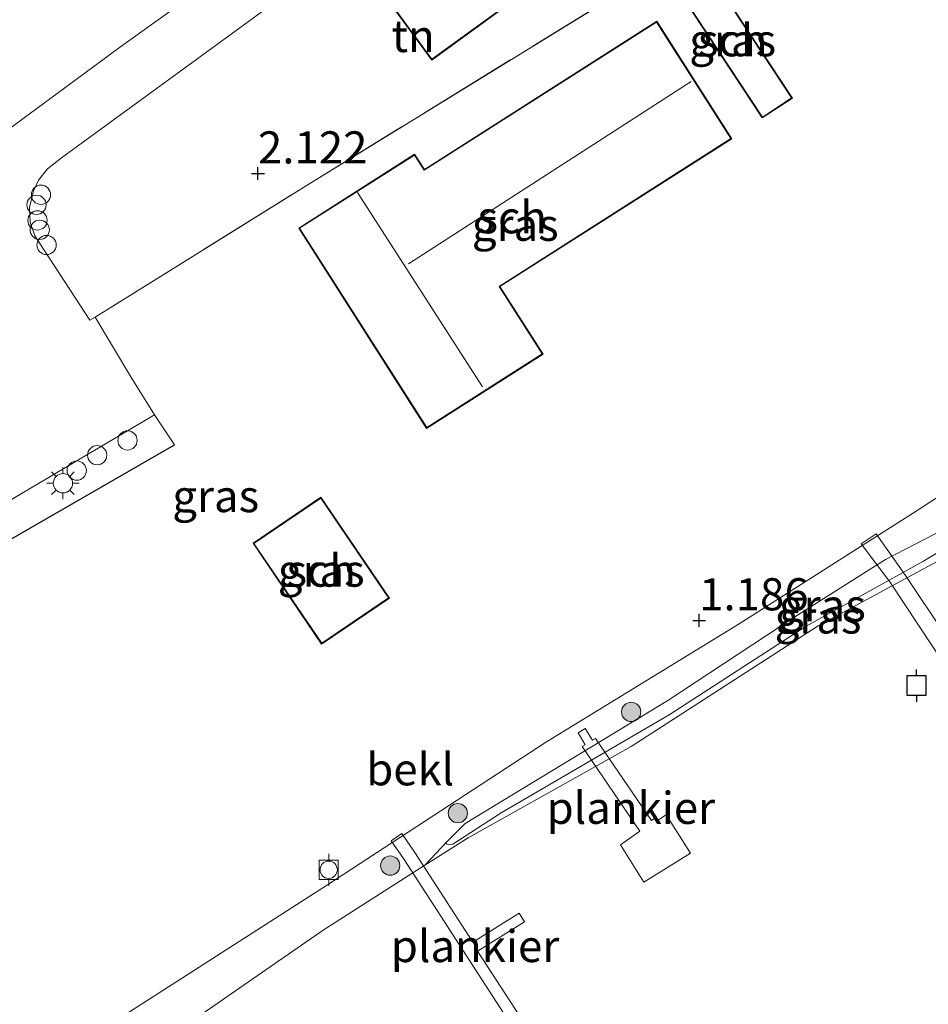
# Model space of a CAD drawing. Units: metres. Extents: x 169998 to 180002, y 482335 to 487502.
# Drawn here: x 170452 to 170523, y 486864 to 486940 of the extents above; entities that cross this region are included whole.
import ezdxf
from ezdxf.enums import TextEntityAlignment as Align

# ---------------------------------------------------------------- set-up
doc = ezdxf.new("R2010")
doc.units = ezdxf.units.M
doc.linetypes.add('IE-TERREINAFSCHEIDING', pattern=[10, 8, -2])
doc.layers.get('0').update_dxf_attribs({"lineweight": 25})
for name, color, linetype, lineweight in [('B-ME-AL-OVERIG-GV-B7', 7, 'BV-GELEIDERAIL', 18), ('B-ME-AL-OVERIG-S-B1', 7, 'Continuous', 18), ('B-ME-GR-BOOM-S-B1', 93, 'Continuous', 18), ('B-ME-GW-HOOGTEPUNT-S-B1', 10, 'Continuous', 25), ('B-ME-GW-KRUINLIJN-L-B1', 93, 'Continuous', 18), ('B-ME-GW-TEENLIJN-L-B1', 93, 'Continuous', 18), ('B-ME-IE-GRASLAND-GV-B6', 93, 'Continuous', 18), ('B-ME-IE-GRONDWERKLIJN-GROND_INGERICHT-GV-B6', 253, 'Continuous', 18), ('B-ME-IE-MEUBILAIR_WEGMEUBILAIR-LICHTMAST-S-B1', 8, 'Continuous', 18), ('B-ME-IE-TERREINAFSCHEIDING-DOORGANG-L-B1', 8, 'IE-TERREINAFSCHEIDING-KUNSTMATIG-OPEN', 18), ('B-ME-IE-TERREINAFSCHEIDING-HAAGRASTER-L-B1', 10, 'Continuous', 25), ('B-ME-IE-TERREINAFSCHEIDING-RASTERHEKWERK-L-B1', 8, 'IE-TERREINAFSCHEIDING', 18), ('B-ME-KG-KADASTRAAL-DAKRAND-L-B1', 13, 'Continuous', 18), ('B-ME-KG-KADASTRAAL-NOKLIJN-L-B1', 13, 'Continuous', 18), ('B-ME-OB-BEKLEDING-GV-B6', 253, 'Continuous', 18), ('B-ME-OB-WATERLIJN-L-B1', 133, 'OB-WATERLIJN', 18), ('B-ME-OG-BEBOUWING-GV-B6', 173, 'Continuous', 18), ('B-ME-OG-WATER-GV-B6', 153, 'Continuous', 18), ('B-ME-VH-VERH_SOORT-BITUMEN-GV-B6', 8, 'IE-TERREINAFSCHEIDING-NATUURLIJK-HOUTWAL', 18), ('B-ME-VV-AFMEERCONSTRUCTIE-S-B1', 10, 'Continuous', 25), ('B-ME-VV-BOLDER-S-B1', 213, 'Continuous', 18)]:
    doc.layers.add(name, color=color, linetype=linetype, lineweight=lineweight)
doc.styles.add('NLCS-ISO', font='NLCS-ISO.TTF')
doc.linetypes.add('BV-GELEIDERAIL', pattern='A,10,-3,[108,NLCS.SHX,S=1,R=0,X=0,Y=0],-3', length=16)
doc.linetypes.add('IE-TERREINAFSCHEIDING-KUNSTMATIG-OPEN', pattern='A,7,-1.5,[67,NLCS.SHX,S=0.75,R=0,X=0,Y=0],-1.5', length=10)
doc.linetypes.add('IE-TERREINAFSCHEIDING-NATUURLIJK-HOUTWAL', pattern='A,7,-1.5,[67,NLCS.SHX,S=0.75,R=45,X=0,Y=0],-1.5,7,-1.5,[70,NLCS.SHX,S=0.75,R=0,X=0,Y=0],-1.5', length=20)
doc.linetypes.add('OB-WATERLIJN', pattern='A,10,[32,NLCS.SHX,S=2,R=0,X=0,Y=0],-12', length=22)

# ---------------------------------------------------------------- blocks, each defined once
blk = doc.blocks.new('dtb')
blk.add_circle((0, 0), 0.75)
blk = doc.blocks.new('bolder')
for p, q in [((-0.75, 0), (-1.25, 0)), ((-0.75, 0.75), (-0.75, -0.75)), ((0.75, 0.75), (-0.75, 0.75)), ((0.75, -0.75), (0.75, 0.75)), ((0.75, 0), (1.25, 0)), ((-0.75, -0.75), (0.75, -0.75))]:
    blk.add_line(p, q)
blk.add_circle((0, 0), 0.673)
blk = doc.blocks.new('meerpaal')
for p, q in [((-0.75, 0), (-1.25, 0)), ((0.75, 0.75), (-0.75, 0.75)), ((-0.75, 0.75), (-0.75, -0.75)), ((0.75, -0.75), (0.75, 0.75)), ((0.75, 0), (1.25, 0)), ((-0.75, -0.75), (0.75, -0.75))]:
    blk.add_line(p, q)
blk = doc.blocks.new('boom')
blk.add_hatch(color=256).paths.add_polyline_path([(-0.75, 0, 1), (0.75, 0, 1)])
blk.add_circle((0, 0), 0.75)
blk = doc.blocks.new('hoogtepunt')
for p, q in [((-0.5, 0), (0.5, 0)), ((0, 0.5), (0, -0.5))]:
    blk.add_line(p, q)
blk = doc.blocks.new('lantaarnpaal')
for p, q in [((-0.884, 0.884), (-0.53, 0.53)), ((0, 0.75), (0, 1.25)), ((0.53, 0.53), (0.884, 0.884)), ((-0.75, 0), (-1.25, 0)), ((0.75, 0), (1.25, 0)), ((-0.53, -0.53), (-0.884, -0.884)), ((0, -0.75), (0, -1.25)), ((0.53, -0.53), (0.884, -0.884))]:
    blk.add_line(p, q)
blk.add_circle((0, 0), 0.75)

msp = doc.modelspace()

# ---------------------------------------------------------------- linework, layer by layer
at = {"layer": 'B-ME-AL-OVERIG-GV-B7'}
for points in [[(170518.482, 486900.303, 1.092), (170520.775, 486897.079, 0.638), (170542.348, 486864.819, 0.596), (170547.381, 486868.26, 0.652), (170548.181, 486867.081, 0.652), (170541.93, 486862.773, 0.61), (170519.553, 486896.582, 0.667), (170517.31, 486899.534, 1.106), (170518.482, 486900.303, 1.092)], [(170495.844, 486885.16, 0.851), (170496.404, 486884.242, 0.326), (170496.64, 486884.385, 0.369), (170500.989, 486878.006, 0.44), (170501.264, 486878.18, 0.468), (170501.398, 486877.944, 0.468), (170502.145, 486878.437, 0.482), (170504.041, 486875.448, 0.426), (170500.408, 486873.191, 0.468), (170498.579, 486876.089, 0.468), (170500.086, 486877.168, 0.454), (170495.597, 486883.758, 0.369), (170495.841, 486883.896, 0.369), (170495.293, 486884.813, 0.879), (170495.844, 486885.16, 0.851)], [(170481.567, 486876.984, 1.035), (170482.584, 486875.511, 0.624), (170487.082, 486868.523, 0.681), (170490.688, 486870.779, 0.709), (170491.102, 486870.11, 0.709), (170487.444, 486867.827, 0.709), (170492.916, 486859.41, 0.638), (170492.129, 486858.929, 0.624), (170481.689, 486875.027, 0.624), (170480.718, 486876.405, 1.064), (170481.567, 486876.984, 1.035)]]:
    msp.add_polyline3d(points, dxfattribs=at)
at = {"layer": 'B-ME-GW-KRUINLIJN-L-B1'}
for points in [[(170531.517, 486908.522, 1.158), (170521.313, 486901.905, 1.109), (170507.813, 486893.298, 1.244), (170492.81, 486884.107, 1.145), (170475.767, 486872.98, 1.17), (170457.154, 486861.041, 1.121)], [(170526.891, 486901.055, 0.012), (170522.18, 486898.176, 0.07), (170513.038, 486893.135, 0.031), (170502.374, 486886.224, 0.031), (170489.305, 486878.597, 0.07), (170485.519, 486876.154, -0.026), (170485.162, 486876.116, 0.031), (170485.019, 486876.186, -0.046)]]:
    msp.add_polyline3d(points, dxfattribs=at)
at = {"layer": 'B-ME-GW-TEENLIJN-L-B1'}
for points in [[(170519.21, 486898.324, 0.134), (170525.384, 486901.501, 0.095), (170534.651, 486906.489, 0.038), (170538.734, 486909.774, 0.057), (170542.596, 486913.366, 0.233), (170542.901, 486913.649, 0.076), (170545.028, 486915.738, 0.057), (170546.284, 486917.303, 0.076), (170547.181, 486919.043, 0.095), (170547.769, 486921.406, 0.172), (170547.766, 486923.925, 0.21), (170547.328, 486927.263, 0.172), (170546.361, 486929.738, 0.191), (170543.695, 486934.701, 0.21), (170541.559, 486938.15, 0.191), (170538.183, 486942.392, 0.172), (170536.904, 486943.793, 0.172), (170533.266, 486947.373, 0.134), (170531.161, 486949.16, 0.153), (170520.75, 486956.608, 0.153), (170519.678, 486957.374, 0.153), (170511.144, 486963.326, 0.134), (170505.377, 486971.137, 0.198)], [(170485.019, 486876.186, -0.046), (170485.053, 486876.329, -0.007), (170486.489, 486877.752, 0.031), (170502.258, 486887.331, 0.012), (170512.156, 486893.861, 0.012), (170519.21, 486898.324, 0.134)]]:
    msp.add_polyline3d(points, dxfattribs=at)
at = {"layer": 'B-ME-IE-GRASLAND-GV-B6'}
for points in [[(170477.032, 486953.561, 2.437), (170478.105, 486951.468, 2.292), (170459.591, 486938.169, 2.269), (170449.346, 486930.646, 2.384), (170447.321, 486929.881, 2.407), (170445.761, 486929.89, 2.384), (170444.517, 486930.35, 2.361), (170442.256, 486932.32, 2.453), (170445.785, 486935.861, 2.455), (170429.89, 486950.228, 2.432), (170427.478, 486947.044, 2.478), (170426.401, 486948.062, 2.478), (170430.002, 486952.239, 2.478), (170418.367, 486962.356, 2.478), (170430.148, 486974.43, 2.532), (170446.647, 486991.324, 2.465), (170454.162, 486985.168, 2.576), (170471.903, 486961.188, 2.49), (170467.94, 486958.503, 2.437), (170473.097, 486950.894, 2.437), (170477.032, 486953.561, 2.437)], [(170397.978, 486857.476, 1.815), (170389.137, 486864.015, 1.884), (170410.479, 486876.522, 1.843), (170424.785, 486884.753, 1.827), (170426.371, 486885.665, 1.825), (170445.872, 486896.884, 1.803), (170463.858, 486907.227, 1.823), (170462.315, 486909.569, 1.847), (170460.457, 486912.53, 1.894), (170457.697, 486917.171, 2.119), (170474.725, 486927.799, 1.812), (170498.574, 486942.48, 1.628), (170505.47, 486946.801, 1.489), (170518.046, 486954.682, 1.237), (170523.889, 486950.54, 1.256)], [(170509.615, 486932.686, 1.722), (170511.965, 486934.231, 1.722), (170505.023, 486944.784, 1.722), (170502.674, 486943.239, 1.722), (170509.615, 486932.686, 1.722)], [(170473.535, 486924.114, 1.592), (170483.483, 486908.517, 1.592), (170492.553, 486914.302, 1.592), (170489.202, 486919.556, 1.592), (170507.249, 486931.066, 1.592), (170501.411, 486940.218, 1.592), (170483.315, 486928.677, 1.592), (170482.556, 486929.868, 1.592), (170473.535, 486924.114, 1.592)], [(170389.137, 486864.015, 1.884), (170384.705, 486867.115, 1.909), (170381.385, 486869.574, 2.049), (170379.561, 486870.901, 2.023), (170381.02, 486872.364, 2.064), (170382.315, 486873.078, 2.007), (170384.525, 486873.517, 2.007), (170388.546, 486873.989, 2.026), (170391.989, 486874.052, 1.932), (170396.542, 486873.896, 1.913), (170399.018, 486874.109, 1.969), (170400.753, 486874.633, 1.913), (170404.152, 486875.961, 1.837), (170410.921, 486879.829, 1.894), (170425.561, 486888.26, 1.818), (170439.118, 486895.873, 1.799), (170462.315, 486909.569, 1.847), (170463.858, 486907.227, 1.823), (170445.872, 486896.884, 1.803), (170426.371, 486885.665, 1.825), (170424.785, 486884.753, 1.827), (170410.479, 486876.522, 1.843), (170389.137, 486864.015, 1.884)], [(170531.517, 486908.522, 1.158), (170521.313, 486901.905, 1.109), (170507.813, 486893.298, 1.244), (170492.81, 486884.107, 1.145), (170475.767, 486872.98, 1.17), (170457.154, 486861.041, 1.121)], [(170475.259, 486903.166, 1.33), (170469.978, 486899.583, 1.33), (170475.309, 486891.725, 1.33), (170480.59, 486895.308, 1.33), (170475.259, 486903.166, 1.33)], [(170526.891, 486901.055, 0.012), (170522.18, 486898.176, 0.07), (170513.038, 486893.135, 0.031), (170502.374, 486886.224, 0.031), (170489.305, 486878.597, 0.07), (170485.519, 486876.154, -0.026), (170485.162, 486876.116, 0.031), (170485.019, 486876.186, -0.046), (170485.053, 486876.329, -0.007), (170486.489, 486877.752, 0.031), (170502.258, 486887.331, 0.012), (170512.156, 486893.861, 0.012), (170519.21, 486898.324, 0.134), (170525.384, 486901.501, 0.095)], [(170483.359, 486874.505, -0.199), (170485.053, 486876.329, -0.007), (170485.019, 486876.186, -0.046), (170485.162, 486876.116, 0.031), (170485.519, 486876.154, -0.026), (170489.305, 486878.597, 0.07), (170502.374, 486886.224, 0.031), (170513.038, 486893.135, 0.031), (170522.18, 486898.176, 0.07), (170526.891, 486901.055, 0.012)], [(170524.494, 486898.823, -0.199), (170513.961, 486893.145, -0.199), (170499.423, 486883.76, -0.199), (170486.737, 486876.654, -0.199), (170483.359, 486874.505, -0.199)]]:
    msp.add_polyline3d(points, dxfattribs=at)
at = {"layer": 'B-ME-IE-GRONDWERKLIJN-GROND_INGERICHT-GV-B6'}
for points in [[(170498.574, 486942.48, 1.628), (170474.725, 486927.799, 1.812), (170457.697, 486917.171, 2.119), (170457.271, 486916.954, 2.119), (170452.985, 486923.504, 2.303), (170452.634, 486924.571, 2.257), (170452.582, 486925.725, 2.303), (170452.871, 486927.01, 2.303), (170453.27, 486927.847, 2.303), (170453.969, 486928.729, 2.303), (170455.052, 486929.572, 2.28), (170476.434, 486945.182, 2.211)], [(170480.372, 486942.003, 2.252), (170483.895, 486937.181, 2.252), (170493.557, 486944.238, 2.162)]]:
    msp.add_polyline3d(points, dxfattribs=at)
at = {"layer": 'B-ME-IE-TERREINAFSCHEIDING-DOORGANG-L-B1'}
msp.add_line((170460.457, 486912.53, 1.894), (170462.315, 486909.569, 1.847), dxfattribs=at)
at = {"layer": 'B-ME-IE-TERREINAFSCHEIDING-HAAGRASTER-L-B1'}
msp.add_polyline3d([(170426.371, 486885.665, 1.825), (170445.872, 486896.884, 1.803), (170463.858, 486907.227, 1.823)], dxfattribs=at)
at = {"layer": 'B-ME-IE-TERREINAFSCHEIDING-RASTERHEKWERK-L-B1'}
msp.add_line((170463.858, 486907.227, 1.823), (170462.315, 486909.569, 1.847), dxfattribs=at)
msp.add_polyline3d([(170460.457, 486912.53, 1.894), (170457.697, 486917.171, 2.119), (170474.725, 486927.799, 1.812), (170498.574, 486942.48, 1.628), (170505.47, 486946.801, 1.489), (170518.046, 486954.682, 1.237), (170520.75, 486956.608, 0.153), (170521.156, 486956.886, 0.168)], dxfattribs=at)
at = {"layer": 'B-ME-KG-KADASTRAAL-DAKRAND-L-B1'}
for points in [[(170493.488, 486944.249, 4.557), (170483.906, 486937.25, 4.608), (170480.442, 486941.992, 4.557), (170490.024, 486948.991, 4.506), (170493.488, 486944.249, 4.557)], [(170509.629, 486932.755, 4.342), (170502.743, 486943.224, 4.203), (170505.009, 486944.715, 4.189), (170511.896, 486934.245, 4.328), (170509.629, 486932.755, 4.342)], [(170483.498, 486908.587, 4.092), (170473.604, 486924.099, 4.092), (170482.541, 486929.799, 4.078), (170483.3, 486928.608, 4.065), (170501.396, 486940.149, 4.079), (170507.18, 486931.081, 4.037), (170489.133, 486919.571, 4.037), (170492.484, 486914.318, 4.023), (170483.498, 486908.587, 4.092)], [(170480.52, 486895.321, 4.267), (170475.245, 486903.096, 4.25), (170470.048, 486899.57, 4.25), (170475.322, 486891.795, 4.267), (170480.52, 486895.321, 4.267)]]:
    msp.add_polyline3d(points, dxfattribs=at)
at = {"layer": 'B-ME-KG-KADASTRAAL-NOKLIJN-L-B1'}
for p, q in [((170482.09, 486921.319, 6.601), (170504.073, 486935.511, 6.625)), ((170487.835, 486911.744, 6.577), (170478.113, 486926.888, 6.577))]:
    msp.add_line(p, q, dxfattribs=at)
at = {"layer": 'B-ME-OB-BEKLEDING-GV-B6'}
for points in [[(170457.154, 486861.041, 1.121), (170475.767, 486872.98, 1.17), (170492.81, 486884.107, 1.145), (170507.813, 486893.298, 1.244), (170521.313, 486901.905, 1.109), (170531.517, 486908.522, 1.158)], [(170525.384, 486901.501, 0.095), (170519.21, 486898.324, 0.134), (170512.156, 486893.861, 0.012), (170502.258, 486887.331, 0.012), (170486.489, 486877.752, 0.031), (170485.053, 486876.329, -0.007), (170483.359, 486874.505, -0.199), (170475.429, 486869.46, -0.199), (170462.121, 486860.233, -0.199)]]:
    msp.add_polyline3d(points, dxfattribs=at)
at = {"layer": 'B-ME-OB-WATERLIJN-L-B1'}
msp.add_polyline3d([(170462.121, 486860.233, -0.199), (170475.429, 486869.46, -0.199), (170483.359, 486874.505, -0.199), (170486.737, 486876.654, -0.199), (170499.423, 486883.76, -0.199), (170513.961, 486893.145, -0.199), (170524.494, 486898.823, -0.199)], dxfattribs=at)
at = {"layer": 'B-ME-OG-BEBOUWING-GV-B6'}
for points in [[(170493.557, 486944.238, 2.162), (170483.895, 486937.181, 2.252), (170480.372, 486942.003, 2.252), (170490.035, 486949.061, 2.252), (170493.557, 486944.238, 2.162)], [(170509.615, 486932.686, 1.722), (170502.674, 486943.239, 1.722), (170505.023, 486944.784, 1.722), (170511.965, 486934.231, 1.722), (170509.615, 486932.686, 1.722)], [(170483.483, 486908.517, 1.592), (170473.535, 486924.114, 1.592), (170482.556, 486929.868, 1.592), (170483.315, 486928.677, 1.592), (170501.411, 486940.218, 1.592), (170507.249, 486931.066, 1.592), (170489.202, 486919.556, 1.592), (170492.553, 486914.302, 1.592), (170483.483, 486908.517, 1.592)], [(170480.59, 486895.308, 1.33), (170475.309, 486891.725, 1.33), (170469.978, 486899.583, 1.33), (170475.259, 486903.166, 1.33), (170480.59, 486895.308, 1.33)]]:
    msp.add_polyline3d(points, dxfattribs=at)
at = {"layer": 'B-ME-OG-WATER-GV-B6'}
msp.add_polyline3d([(170462.121, 486860.233, -0.199), (170475.429, 486869.46, -0.199), (170483.359, 486874.505, -0.199), (170486.737, 486876.654, -0.199), (170499.423, 486883.76, -0.199), (170513.961, 486893.145, -0.199), (170524.494, 486898.823, -0.199)], dxfattribs=at)
at = {"layer": 'B-ME-VH-VERH_SOORT-BITUMEN-GV-B6'}
for points in [[(170424.92, 486947.766, 2.476), (170442.256, 486932.32, 2.453), (170444.517, 486930.35, 2.361), (170445.761, 486929.89, 2.384), (170447.321, 486929.881, 2.407), (170449.346, 486930.646, 2.384), (170459.591, 486938.169, 2.269), (170478.105, 486951.468, 2.292)], [(170476.434, 486945.182, 2.211), (170455.052, 486929.572, 2.28), (170453.969, 486928.729, 2.303), (170453.27, 486927.847, 2.303), (170452.871, 486927.01, 2.303), (170452.582, 486925.725, 2.303), (170452.634, 486924.571, 2.257), (170452.985, 486923.504, 2.303), (170457.271, 486916.954, 2.119), (170457.697, 486917.171, 2.119), (170460.457, 486912.53, 1.894), (170462.315, 486909.569, 1.847), (170439.118, 486895.873, 1.799)]]:
    msp.add_polyline3d(points, dxfattribs=at)

# ---------------------------------------------------------------- block references
at = {"layer": 'B-ME-AL-OVERIG-S-B1', "rotation": 90}
for p in [(170453.466, 486926.706, 2.315), (170453.116, 486925.92, 2.315), (170453.197, 486924.711, 2.315), (170453.369, 486923.977, 2.315), (170453.901, 486922.795, 2.289), (170460.201, 486907.585, 1.909), (170457.839, 486906.432, 1.909), (170456.251, 486905.234, 1.865)]:
    msp.add_blockref('dtb', p, dxfattribs=at)
at = {"layer": 'B-ME-GR-BOOM-S-B1', "rotation": 90}
for p in [(170499.417, 486886.445, 0.551), (170485.919, 486878.568, 0.829), (170480.656, 486874.484, 0.71)]:
    msp.add_blockref('boom', p, dxfattribs=at)
at = {"layer": 'B-ME-GW-HOOGTEPUNT-S-B1', "rotation": 90}
for p in [(170470.361, 486928.363, 2.122), (170470.361, 486928.363, 2.122), (170504.708, 486893.574, 1.186), (170504.708, 486893.574, 1.186)]:
    msp.add_blockref('hoogtepunt', p, dxfattribs=at)
at = {"layer": 'B-ME-IE-MEUBILAIR_WEGMEUBILAIR-LICHTMAST-S-B1', "rotation": 90}
msp.add_blockref('lantaarnpaal', (170455.177, 486904.246, 1.865), dxfattribs=at)
at = {"layer": 'B-ME-VV-AFMEERCONSTRUCTIE-S-B1', "rotation": 90}
msp.add_blockref('meerpaal', (170521.635, 486888.493, 0.817), dxfattribs=at)
at = {"layer": 'B-ME-VV-BOLDER-S-B1', "rotation": 90}
msp.add_blockref('bolder', (170475.866, 486874.16, 1.241), dxfattribs=at)

# ---------------------------------------------------------------- texts
at = {"layer": 'B-ME-AL-OVERIG-GV-B7', "ltscale": 0.2, "style": 'NLCS-ISO'}
for p in [(170499.39, 486878.978), (170487.259, 486868.219)]:
    msp.add_text('plankier', height=2.5, dxfattribs=at).set_placement(p, align=Align.MIDDLE_CENTER)
at = {"layer": 'B-ME-GW-HOOGTEPUNT-S-B1', "ltscale": 0.2, "style": 'NLCS-ISO'}
for s, p in [('2.122', (170470.361, 486928.363, 2.122)), ('2.122', (170470.361, 486928.363, 2.122)), ('1.186', (170504.708, 486893.574, 1.186)), ('1.186', (170504.708, 486893.574, 1.186))]:
    msp.add_text(s, height=2.5, dxfattribs=at).set_placement(p, align=Align.BOTTOM_LEFT)
at = {"layer": 'B-ME-IE-GRASLAND-GV-B6', "ltscale": 0.2, "style": 'NLCS-ISO'}
for p in [(170507.319, 486938.735), (170490.392, 486924.367), (170467.07, 486903.247), (170475.284, 486897.446), (170514.301, 486894.741), (170513.965, 486893.795)]:
    msp.add_text('gras', height=2.5, dxfattribs=at).set_placement(p, align=Align.MIDDLE_CENTER)
at = {"layer": 'B-ME-IE-GRONDWERKLIJN-GROND_INGERICHT-GV-B6', "ltscale": 0.2, "style": 'NLCS-ISO'}
msp.add_text('tn', height=2.5, dxfattribs=at).set_placement((170482.445, 486939.064), align=Align.MIDDLE_CENTER)
at = {"layer": 'B-ME-OB-BEKLEDING-GV-B6', "ltscale": 0.2, "style": 'NLCS-ISO'}
msp.add_text('bekl', height=2.5, dxfattribs=at).set_placement((170482.211, 486881.98), align=Align.MIDDLE_CENTER)
at = {"layer": 'B-ME-OG-BEBOUWING-GV-B6', "ltscale": 0.2, "style": 'NLCS-ISO'}
for p in [(170507.319, 486938.735), (170490.158, 486924.952), (170475.284, 486897.446)]:
    msp.add_text('sch', height=2.5, dxfattribs=at).set_placement(p, align=Align.MIDDLE_CENTER)

doc.saveas('drawing.dxf')
